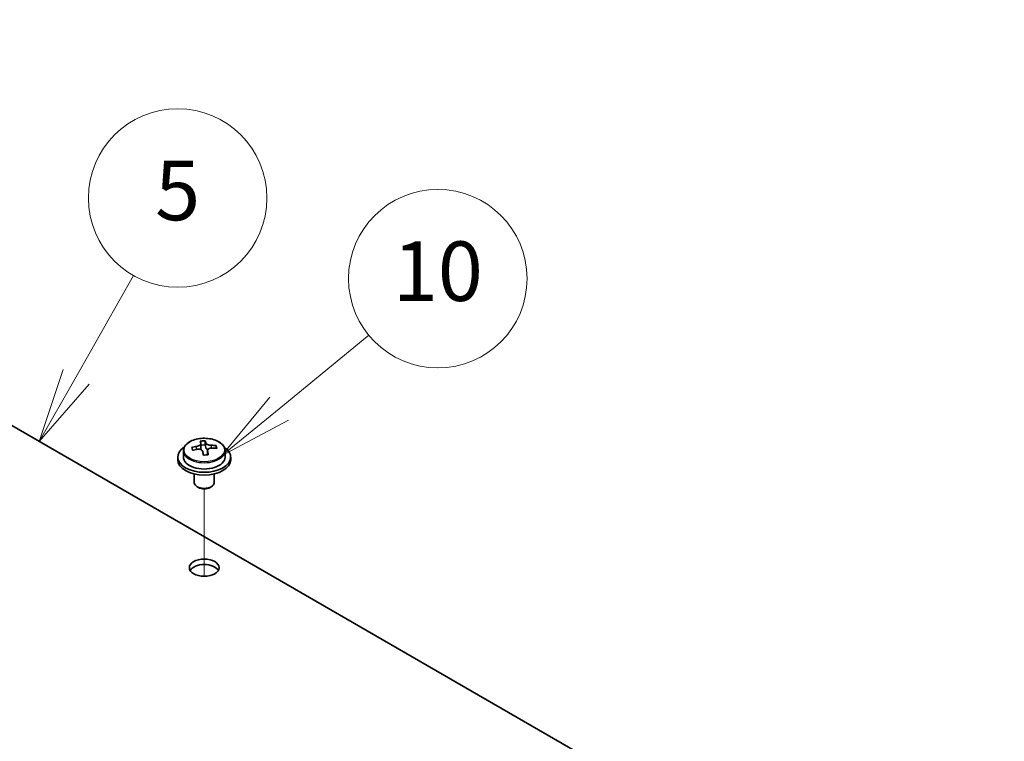
# Model space of a CAD drawing. Units: millimetres. Extents: x 65 to 9118, y 36 to 1300.
# Drawn here: x 1374 to 1523, y 644 to 753 of the extents above; entities that cross this region are included whole.
import ezdxf

# ---------------------------------------------------------------- set-up
doc = ezdxf.new("R2010")
doc.units = ezdxf.units.MM
doc.header["$LTSCALE"] = 4.5
doc.layers.add('Symbol (TK)', color=100, linetype='Continuous', lineweight=18, true_color=0x00ff3f)
for name, color, linetype, lineweight in [('Tweak Trail (ISO)', 7, 'Continuous', 18), ('Visible (ISO)', 7, 'Continuous', 35), ('Visible Narrow (ISO)', 7, 'Continuous', 25)]:
    doc.layers.add(name, color=color, linetype=linetype, lineweight=lineweight)
doc.styles.add('Note Text (TK2)', font='txt')

# ---------------------------------------------------------------- blocks, each defined once
blk = doc.blocks.new('バルーン13')
at = {"layer": 'Symbol (TK)', "color": 100, "true_color": 0x00ff40}
for p, q in [((314.002, 154.326), (317.018, 156.8)), ((313.685, 154.712), (312.069, 152.74)), ((314.002, 154.326), (312.069, 152.74)), ((312.069, 152.74), (314.319, 153.939))]:
    blk.add_line(p, q, dxfattribs=at)
at = {"layer": 'Symbol (TK)'}
blk.add_circle((319.335, 158.701), 3, dxfattribs=at)
at = {"layer": 'Symbol (TK)', "color": 7, "insert": (319.335, 158.69), "char_height": 2, "attachment_point": 5, "line_spacing_factor": 0.25, "style": 'Note Text (TK2)'}
blk.add_mtext('10', dxfattribs=at)
blk = doc.blocks.new('バルーン14')
at = {"layer": 'Symbol (TK)', "color": 100, "true_color": 0x00ff40}
for p, q in [((307.18, 155.401), (309.113, 158.802)), ((306.746, 155.648), (305.945, 153.228)), ((307.18, 155.401), (305.945, 153.228)), ((305.945, 153.228), (307.615, 155.154))]:
    blk.add_line(p, q, dxfattribs=at)
at = {"layer": 'Symbol (TK)'}
blk.add_circle((310.594, 161.409), 3, dxfattribs=at)
at = {"layer": 'Symbol (TK)', "color": 7, "insert": (310.594, 161.403), "char_height": 2, "attachment_point": 5, "line_spacing_factor": 0.25, "style": 'Note Text (TK2)'}
blk.add_mtext('5', dxfattribs=at)

msp = doc.modelspace()

# ---------------------------------------------------------------- linework, layer by layer
at = {"layer": 'Tweak Trail (ISO)'}
msp.add_line((1401.6892, 669.1349), (1401.6892, 682.368), dxfattribs=at)
msp.add_line((1401.6892, 669.1349), (1401.6892, 682.368), dxfattribs=at)
at = {"layer": 'Visible (ISO)'}
for p, q in [((1522.6592, 605.2868), (1266.2783, 753.3084)), ((1401.8087, 689.0349), (1401.8087, 689.6298)), ((1398.5392, 688.1255), (1398.5392, 687.1722)), ((1401.1809, 688.4973), (1401.1809, 689.2144)), ((1401.1809, 688.986), (1401.8087, 689.0349)), ((1401.8087, 689.0349), (1401.9076, 688.6115)), ((1402.1975, 687.508), (1402.1975, 688.1154)), ((1403.4732, 688.4845), (1403.4732, 688.8971)), ((1404.8392, 688.1255), (1404.8392, 687.1722)), ((1397.6892, 687.1722), (1397.6892, 686.7639)), ((1405.6892, 687.1722), (1405.6892, 686.7639)), ((1400.1892, 684.623), (1400.1892, 683.2938)), ((1403.1892, 684.623), (1403.1892, 683.2938)), ((1400.8053, 682.5794), (1400.6285, 682.6814)), ((1402.5731, 682.5794), (1402.7499, 682.6814))]:
    msp.add_line(p, q, dxfattribs=at)
for centre, major_axis, ratio, start_param, end_param in [((1401.4421, 683.1274), (7.7296, 1.8047), 0.80917826, 1.33744352, 1.4307059), ((1401.3225, 682.0403), (-0.6317, 8.1173), 0.10907436, 5.80021411, 5.89267913), ((1402.0559, 682.0974), (-0.6317, 8.1173), 0.10907436, 5.80021411, 5.89267913), ((1401.6892, 687.1722), (-4, 0), 0.57735027, 5.561933, 10.14603027), ((1401.6398, 682.2806), (7.9286, 1.8511), 0.80917826, 1.52083383, 1.61329885), ((1399.8558, 681.9262), (-0.6159, 7.9136), 0.10907436, 5.61682379, 5.71008618), ((1401.7386, 681.8572), (-7.9286, -1.8511), 0.80917826, 4.66242648, 4.7548915), ((1400.4409, 688.4973), (0.74, 0), 0.57735027, 5.88616842, 6.28318531), ((1401.3225, 682.0403), (-0.6317, 8.1173), 0.10907436, 5.43423085, 5.52669587), ((1402.641, 688.6686), (-0.74, 0), 0.57735027, 0.13398882, 1.02498185), ((1402.0559, 682.0974), (0.6317, -8.1173), 0.10907436, 2.2926382, 2.38510322), ((1401.6398, 682.2806), (7.9286, 1.8511), 0.80917826, 1.15485057, 1.24731559), ((1401.7386, 681.8572), (-7.9286, -1.8511), 0.80917826, 4.29644323, 4.38890825), ((1403.5226, 682.2116), (0.6159, -7.9136), 0.10907436, 2.47523114, 2.56849353), ((1401.6892, 686.7639), (-4, 0), 0.57735027, 0, 3.14159265), ((1401.6892, 687.1722), (3.15, 0), 0.57735027, 3.14159265, 6.28318531), ((1401.9363, 681.0104), (-7.7296, -1.8047), 0.80917826, 4.47903617, 4.57229856), ((1401.6892, 683.2938), (-1.5, 0), 0.57735027, 0, 3.14159265), ((1401.6892, 683.0897), (-1.25, 0), 0.57735027, 0.78539816, 2.35619449), ((1401.6892, 669.6175), (2.25, 0), 0.57735027, 0.31968726, 2.82190539)]:
    msp.add_ellipse(centre, major_axis=major_axis, ratio=ratio, start_param=start_param, end_param=end_param, dxfattribs=at)
msp.add_ellipse((1401.6892, 670.434), major_axis=(-2.25, 0), ratio=0.57735027, dxfattribs=at)
for points, knots in [([(1398.5392, 688.1255), (1398.5392, 688.3199), (1398.5894, 688.5137), (1398.784, 688.8859), (1398.9326, 689.0631), (1399.3177, 689.3865), (1399.5587, 689.5309), (1400.1047, 689.767), (1400.41, 689.8583), (1401.0522, 689.9791), (1401.3888, 690.0088), (1402.0603, 690.0043), (1402.3951, 689.9703), (1403.031, 689.8414), (1403.3319, 689.7466), (1403.8704, 689.5032), (1404.1078, 689.3545), (1404.4914, 689.0156), (1404.6385, 688.8252), (1404.8018, 688.4615), (1404.8392, 688.2936), (1404.8392, 688.1255)], [0.13398882, 0.13398882, 0.13398882, 0.13398882, 0.42714689, 0.42714689, 0.73616229, 0.73616229, 1.0619221, 1.0619221, 1.38978727, 1.38978727, 1.71633683, 1.71633683, 2.04232398, 2.04232398, 2.36895348, 2.36895348, 2.69687698, 2.69687698, 3.02202712, 3.02202712, 3.27558147, 3.27558147, 3.27558147, 3.27558147]), ([(1401.9076, 689.3182), (1401.92, 689.2757), (1401.9514, 689.2296), (1402.0505, 689.143), (1402.1181, 689.1025), (1402.2665, 689.0372), (1402.3568, 689.0081), (1402.5477, 688.9671), (1402.6482, 688.9551), (1402.7398, 688.9519)], [0.113199271, 0.113199271, 0.113199271, 0.113199271, 0.141183811, 0.141183811, 0.169168352, 0.169168352, 0.197152892, 0.197152892, 0.225137433, 0.225137433, 0.225137433, 0.225137433]), ([(1400.5397, 688.7807), (1400.6313, 688.7982), (1400.7269, 688.8254), (1400.8977, 688.8945), (1400.9728, 688.9366), (1401.0859, 689.0222), (1401.1312, 689.0714), (1401.1816, 689.1696), (1401.1866, 689.2187), (1401.1742, 689.2611)], [0.225164225, 0.225164225, 0.225164225, 0.225164225, 0.253148765, 0.253148765, 0.281133306, 0.281133306, 0.309117846, 0.309117846, 0.337102387, 0.337102387, 0.337102387, 0.337102387]), ([(1401.4708, 687.9909), (1401.4585, 688.0542), (1401.427, 688.1184), (1401.3279, 688.229), (1401.2603, 688.2753), (1401.1119, 688.3406), (1401.0216, 688.3638), (1400.8307, 688.3809), (1400.7302, 688.3748), (1400.6386, 688.3573)], [0.338363496, 0.338363496, 0.338363496, 0.338363496, 0.366348036, 0.366348036, 0.394332577, 0.394332577, 0.422317117, 0.422317117, 0.450301658, 0.450301658, 0.450301658, 0.450301658]), ([(1402.8387, 688.5285), (1402.7471, 688.5317), (1402.6515, 688.5226), (1402.4807, 688.4774), (1402.4056, 688.4413), (1402.2925, 688.3556), (1402.2472, 688.3005), (1402.1968, 688.1783), (1402.1918, 688.1113), (1402.2042, 688.048)], [0, 0, 0, 0, 0.027984541, 0.027984541, 0.055969081, 0.055969081, 0.083953622, 0.083953622, 0.111938162, 0.111938162, 0.111938162, 0.111938162])]:
    msp.add_open_spline(points, degree=3, knots=knots, dxfattribs=at)
at = {"layer": 'Visible Narrow (ISO)'}
for p, q in [((1401.9076, 688.6115), (1401.9076, 689.3182)), ((1400.5397, 688.3378), (1400.5397, 688.7807)), ((1402.2042, 688.048), (1402.2042, 687.5084)), ((1402.7398, 688.9519), (1402.7398, 688.5273))]:
    msp.add_line(p, q, dxfattribs=at)
msp.add_ellipse((1401.6892, 688.2375), major_axis=(-3.0575, 0), ratio=0.57735027, dxfattribs=at)
msp.add_ellipse((1401.6892, 688.1255), major_axis=(3.15, 0), ratio=0.57735027, start_param=3.14159265, end_param=6.28318531, dxfattribs=at)

# ---------------------------------------------------------------- block references
at = {"layer": 'Symbol (TK)', "xscale": 4.5, "yscale": 4.5, "zscale": 4.5}
for name in ['バルーン14', 'バルーン13']:
    msp.add_blockref(name, (0, 0), dxfattribs=at)

doc.saveas('drawing.dxf')
